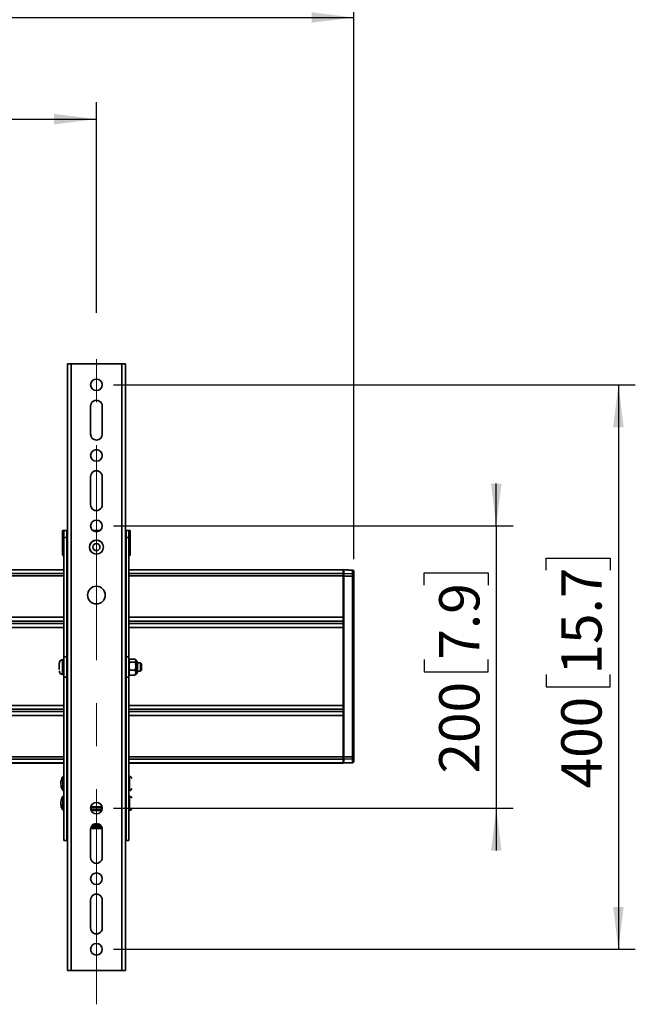
# Model space of a CAD drawing. Units: millimetres. Extents: x 4 to 205, y 14 to 293.
# Drawn here: x 75 to 112, y 138 to 196 of the extents above; entities that cross this region are included whole.
import ezdxf

# ---------------------------------------------------------------- set-up
doc = ezdxf.new("R2010")
doc.units = ezdxf.units.MM
doc.linetypes.add('CENTERX2', pattern=[20.32, 12.7, -2.54, 2.54, -2.54])
doc.layers.add('MAATENTEKST', color=179, linetype='Continuous')
doc.layers.add('SLD-0', color=179, linetype='Continuous')
doc.styles.add('SLDTEXTSTYLE0', font='TXT', dxfattribs={"width": 0.75})
doc.styles.add('SLDTEXTSTYLE1', font='TXT', dxfattribs={"width": 0.96})
doc.styles.add('SLDTEXTSTYLE2', font='TXT', dxfattribs={"width": 0.894286})
doc.dimstyles.new('SLDDIMSTYLE0', dxfattribs={"dimtxt": 2.38125, "dimasz": 3.302, "dimexe": 0, "dimexo": 0.0625, "dimgap": 0.595312, "dimtad": 1, "dimdec": 0, "dimlfac": 12, "dimrnd": 1e-09, "dimzin": 12, "dimdsep": 46, "dimtxsty": 'SLDTEXTSTYLE0', "dimblk1": 'NONE', "dimblk2": 'NONE', "dimsah": 1, "dimcen": 0.09, "dimadec": 0, "dimazin": 3, "dimtfac": 1, "dimtofl": 0, "dimtmove": 0, "dimatfit": 3, "dimldrblk": 'NONE', "dimfxl": 0, "dimfrac": 2, "dimtolj": 1, "dimtzin": 12, "dimarcsym": 0})

# ---------------------------------------------------------------- blocks, each defined once
blk = doc.blocks.new('_D')
at = {"layer": 'MAATENTEKST'}
for p, q in [((56.581, 200.277), (55.856, 200.277)), ((55.856, 200.277), (55.856, 196.493)), ((62.737, 200.277), (63.461, 200.277)), ((63.461, 200.277), (63.461, 196.493)), ((18.894, 164.027), (18.894, 197.011)), ((95.144, 164.027), (95.144, 197.011)), ((18.894, 196.011), (95.144, 196.011)), ((55.856, 196.493), (56.581, 196.493)), ((63.461, 196.493), (62.737, 196.493))]:
    blk.add_line(p, q, dxfattribs=at)
for points in [[(18.894, 196.011), (21.394, 195.701), (21.394, 196.321)], [(95.144, 196.011), (92.644, 196.321), (92.644, 195.701)]]:
    blk.add_solid(points, dxfattribs=at)
at = {"layer": 'MAATENTEKST', "char_height": 2.3813, "attachment_point": 1, "style": 'SLDTEXTSTYLE1'}
for s, insert in [('915', (49.854, 199.384)), ('36.0', (56.581, 199.384))]:
    blk.add_mtext(s, dxfattribs=dict(at, insert=insert))
blk = doc.blocks.new('_None')
blk = doc.blocks.new('_D_6')
at = {"layer": 'MAATENTEKST'}
for p, q in [((103.559, 165.983), (103.559, 168.483)), ((80.936, 165.983), (104.559, 165.983)), ((103.559, 165.983), (103.559, 149.316)), ((99.293, 162.487), (99.293, 163.211)), ((99.293, 163.211), (103.076, 163.211)), ((103.076, 163.211), (103.076, 162.487)), ((99.293, 158.09), (99.293, 157.366)), ((103.076, 157.366), (103.076, 158.09)), ((99.293, 157.366), (103.076, 157.366)), ((80.936, 149.316), (104.559, 149.316)), ((103.559, 149.316), (103.559, 146.816))]:
    blk.add_line(p, q, dxfattribs=at)
for points in [[(103.559, 165.983), (103.869, 168.483), (103.249, 168.483)], [(103.559, 149.316), (103.249, 146.816), (103.869, 146.816)]]:
    blk.add_solid(points, dxfattribs=at)
at = {"layer": 'MAATENTEKST', "char_height": 2.3813, "attachment_point": 1, "rotation": 90, "style": 'SLDTEXTSTYLE1'}
for s, insert in [('7.9', (100.185, 158.09)), ('200', (100.185, 151.363))]:
    blk.add_mtext(s, dxfattribs=dict(at, insert=insert))
blk = doc.blocks.new('_D_7')
at = {"layer": 'MAATENTEKST'}
for p, q in [((80.936, 174.316), (111.776, 174.316)), ((110.776, 174.316), (110.776, 140.983)), ((106.509, 163.367), (106.509, 164.091)), ((106.509, 164.091), (110.293, 164.091)), ((110.293, 164.091), (110.293, 163.367)), ((106.509, 157.211), (106.509, 156.486)), ((110.293, 156.486), (110.293, 157.211)), ((106.509, 156.486), (110.293, 156.486)), ((80.936, 140.983), (111.776, 140.983))]:
    blk.add_line(p, q, dxfattribs=at)
for points in [[(110.776, 174.316), (110.466, 171.816), (111.086, 171.816)], [(110.776, 140.983), (111.086, 143.483), (110.466, 143.483)]]:
    blk.add_solid(points, dxfattribs=at)
at = {"layer": 'MAATENTEKST', "char_height": 2.3813, "attachment_point": 1, "rotation": 90, "style": 'SLDTEXTSTYLE1'}
for s, insert in [('15.7', (107.402, 157.211)), ('400', (107.402, 150.484))]:
    blk.add_mtext(s, dxfattribs=dict(at, insert=insert))
blk = doc.blocks.new('_D_11')
at = {"layer": 'MAATENTEKST'}
for p, q in [((34.103, 178.566), (34.103, 191.011)), ((79.936, 178.566), (79.936, 191.011)), ((34.103, 190.011), (79.936, 190.011))]:
    blk.add_line(p, q, dxfattribs=at)
for points in [[(34.103, 190.011), (36.603, 189.701), (36.603, 190.321)], [(79.936, 190.011), (77.436, 190.321), (77.436, 189.701)]]:
    blk.add_solid(points, dxfattribs=at)
at = {"layer": 'MAATENTEKST', "insert": (45.709, 192.902), "char_height": 2.38125, "attachment_point": 1, "style": 'SLDTEXTSTYLE2'}
blk.add_mtext('MAX 850 [33,5]', dxfattribs=at)

msp = doc.modelspace()

# ---------------------------------------------------------------- linework, layer by layer
at = {"layer": 'MAATENTEKST', "linetype": 'CENTERX2', "lineweight": 18}
msp.add_line((79.936, 137.733), (79.936, 177.566), dxfattribs=at)
at = {"layer": 'SLD-0', "color": 179, "linetype": 'Continuous', "lineweight": 35}
for p, q in [((78.228, 175.566), (78.228, 139.733)), ((78.436, 175.566), (78.228, 175.566)), ((78.436, 175.566), (78.436, 139.733)), ((81.436, 175.566), (78.436, 175.566)), ((81.436, 139.733), (81.436, 175.566)), ((81.644, 175.566), (81.436, 175.566)), ((81.644, 139.733), (81.644, 175.566)), ((79.594, 171.399), (79.594, 173.066)), ((80.278, 173.066), (80.278, 171.399)), ((79.594, 167.233), (79.594, 168.899)), ((80.278, 168.899), (80.278, 167.233)), ((78.228, 165.72), (77.936, 165.72)), ((77.936, 165.72), (77.936, 165.549)), ((77.936, 165.549), (77.936, 165.054)), ((78.186, 165.716), (78.019, 165.716)), ((78.019, 165.716), (78.019, 165.299)), ((78.019, 165.299), (78.186, 165.299)), ((78.019, 158.245), (78.019, 165.299)), ((78.186, 165.716), (78.186, 165.299)), ((78.186, 165.299), (78.186, 158.245)), ((80.155, 165.72), (79.717, 165.72)), ((81.936, 165.72), (81.644, 165.72)), ((81.853, 165.716), (81.686, 165.716)), ((81.686, 165.299), (81.686, 165.716)), ((81.686, 165.299), (81.853, 165.299)), ((81.686, 158.245), (81.686, 165.299)), ((81.853, 165.299), (81.853, 165.716)), ((81.853, 165.299), (81.853, 158.245)), ((81.936, 165.549), (81.936, 165.72)), ((81.936, 165.054), (81.936, 165.549)), ((77.936, 165.054), (78.019, 165.054)), ((77.936, 164.299), (77.936, 165.054)), ((78.186, 165.054), (78.228, 165.054)), ((81.644, 165.054), (81.686, 165.054)), ((81.853, 165.054), (81.936, 165.054)), ((81.936, 165.054), (81.936, 164.299)), ((78.207, 164.216), (78.186, 164.216)), ((78.207, 163.716), (78.207, 164.216)), ((81.665, 164.216), (81.686, 164.216)), ((81.665, 163.716), (81.665, 164.216)), ((95.066, 163.381), (94.561, 163.407)), ((94.561, 163.407), (94.561, 163.385)), ((78.019, 163.401), (36.019, 163.401)), ((78.228, 163.401), (78.186, 163.401)), ((81.686, 163.401), (81.644, 163.401)), ((94.519, 163.401), (81.853, 163.401)), ((94.519, 163.39), (94.519, 163.401)), ((94.519, 163.174), (94.519, 163.39)), ((94.561, 163.368), (94.519, 163.368)), ((94.519, 163.351), (94.561, 163.351)), ((94.519, 163.029), (94.519, 163.174)), ((94.561, 163.136), (94.519, 163.136)), ((94.519, 160.588), (94.519, 163.029)), ((94.519, 163.027), (94.561, 163.027)), ((94.561, 163.385), (94.561, 163.17)), ((95.066, 163.362), (94.561, 163.385)), ((94.561, 163.027), (94.561, 163.17)), ((94.561, 163.17), (95.066, 163.147)), ((94.561, 163.027), (94.561, 152.356)), ((95.066, 163.027), (94.561, 163.027)), ((95.066, 163.362), (95.066, 163.147)), ((95.066, 163.027), (95.066, 163.147)), ((95.066, 163.027), (95.066, 152.356)), ((95.066, 163.027), (95.144, 163.027)), ((95.144, 163.29), (95.144, 163.075)), ((95.144, 163.027), (95.144, 163.075)), ((95.144, 163.027), (95.144, 152.356)), ((78.186, 162.774), (78.228, 162.774)), ((81.644, 162.774), (81.686, 162.774)), ((94.519, 160.362), (94.519, 160.588)), ((94.519, 160.362), (94.519, 160.221)), ((94.519, 160.221), (94.519, 159.995)), ((94.519, 159.995), (94.519, 155.388)), ((78.019, 158.245), (78.019, 157.054)), ((78.186, 158.245), (78.019, 158.245)), ((78.186, 158.245), (78.186, 157.054)), ((81.686, 157.054), (81.686, 158.245)), ((81.853, 158.245), (81.686, 158.245)), ((81.853, 157.054), (81.853, 158.245)), ((77.744, 157.878), (77.744, 157.499)), ((78.019, 158.087), (77.936, 158.087)), ((77.936, 158.087), (77.936, 157.212)), ((78.228, 157.899), (78.186, 157.899)), ((81.686, 157.899), (81.644, 157.899)), ((81.882, 158.1), (81.853, 158.049)), ((82.223, 158.126), (81.9, 158.126)), ((81.9, 157.943), (82.223, 157.943)), ((82.269, 158.049), (82.24, 158.1)), ((82.269, 157.249), (82.269, 158.049)), ((82.544, 157.899), (82.348, 157.899)), ((82.353, 157.333), (82.353, 157.942)), ((82.603, 157.841), (82.544, 157.899)), ((82.544, 157.485), (82.544, 157.899)), ((82.603, 157.523), (82.603, 157.841)), ((77.936, 157.212), (78.019, 157.212)), ((78.019, 157.054), (78.186, 157.054)), ((78.019, 147.399), (78.019, 157.054)), ((78.186, 157.399), (78.228, 157.399)), ((78.186, 157.054), (78.186, 147.399)), ((81.644, 157.399), (81.686, 157.399)), ((81.686, 157.054), (81.853, 157.054)), ((81.686, 147.399), (81.686, 157.054)), ((81.853, 157.249), (81.882, 157.199)), ((81.853, 147.399), (81.853, 157.054)), ((81.889, 157.2), (81.9, 157.173)), ((82.223, 157.466), (81.9, 157.466)), ((81.9, 157.173), (82.223, 157.173)), ((82.223, 157.173), (82.234, 157.2)), ((82.24, 157.199), (82.269, 157.249)), ((82.353, 157.399), (82.544, 157.399)), ((82.544, 157.399), (82.544, 157.485)), ((82.544, 157.399), (82.603, 157.458)), ((82.603, 157.458), (82.603, 157.523)), ((94.519, 155.388), (94.519, 155.162)), ((94.519, 155.162), (94.519, 155.021)), ((94.519, 154.795), (94.519, 155.021)), ((94.519, 152.354), (94.519, 154.795)), ((78.228, 153.024), (78.186, 153.024)), ((81.686, 153.024), (81.644, 153.024)), ((94.561, 152.356), (94.519, 152.356)), ((94.561, 152.356), (95.066, 152.356)), ((94.561, 152.213), (94.561, 152.356)), ((95.066, 152.236), (95.066, 152.356)), ((95.144, 152.356), (95.066, 152.356)), ((95.144, 152.308), (95.144, 152.356)), ((36.019, 151.982), (78.019, 151.982)), ((78.186, 151.982), (78.228, 151.982)), ((81.644, 151.982), (81.686, 151.982)), ((81.853, 151.982), (94.519, 151.982)), ((94.519, 152.209), (94.519, 152.354)), ((94.519, 152.247), (94.561, 152.247)), ((94.519, 151.993), (94.519, 152.209)), ((94.561, 152.032), (94.519, 152.032)), ((94.519, 152.015), (94.561, 152.015)), ((94.519, 151.982), (94.519, 151.993)), ((95.066, 152.236), (94.561, 152.213)), ((94.561, 152.213), (94.561, 151.998)), ((94.561, 151.998), (95.066, 152.021)), ((94.561, 151.976), (95.066, 152.002)), ((94.561, 151.976), (94.561, 151.998)), ((95.066, 152.236), (95.066, 152.021)), ((95.144, 152.308), (95.144, 152.093)), ((77.978, 151.191), (77.961, 151.191)), ((77.961, 151.191), (77.961, 151.128)), ((77.961, 151.128), (77.961, 150.358)), ((77.978, 151.128), (77.978, 151.191)), ((77.978, 150.358), (77.978, 151.128)), ((78.019, 150.983), (78.003, 150.983)), ((78.228, 150.983), (78.186, 150.983)), ((81.686, 150.983), (81.644, 150.983)), ((81.894, 150.983), (81.853, 150.983)), ((81.894, 150.358), (81.894, 151.191)), ((77.961, 150.358), (77.978, 150.358)), ((78.003, 150.566), (78.019, 150.566)), ((78.186, 150.566), (78.228, 150.566)), ((81.644, 150.566), (81.686, 150.566)), ((81.853, 150.566), (81.894, 150.566)), ((77.978, 150.024), (77.961, 150.024)), ((77.961, 150.024), (77.961, 149.961)), ((77.961, 149.961), (77.961, 149.191)), ((77.978, 149.961), (77.978, 150.024)), ((77.978, 149.191), (77.978, 149.961)), ((78.019, 149.816), (78.003, 149.816)), ((78.228, 149.816), (78.186, 149.816)), ((80.008, 149.644), (80.007, 149.605)), ((80.073, 149.6), (80.074, 149.624)), ((81.686, 149.816), (81.644, 149.816)), ((81.894, 149.816), (81.853, 149.816)), ((81.894, 149.191), (81.894, 150.024)), ((77.961, 149.191), (77.978, 149.191)), ((78.003, 149.399), (78.019, 149.399)), ((78.186, 149.399), (78.228, 149.399)), ((79.596, 149.344), (80.277, 149.344)), ((79.651, 149.234), (79.597, 149.26)), ((79.605, 149.399), (80.064, 149.399)), ((79.638, 149.2), (79.713, 149.188)), ((79.713, 149.224), (79.65, 149.234)), ((79.65, 149.234), (79.65, 149.234)), ((79.65, 149.234), (79.651, 149.234)), ((79.713, 149.224), (79.651, 149.234)), ((80.159, 149.225), (79.713, 149.225)), ((79.713, 149.188), (80.159, 149.188)), ((80.062, 149.39), (80.064, 149.4)), ((80.064, 149.399), (80.268, 149.399)), ((80.222, 149.234), (80.159, 149.224)), ((80.222, 149.234), (80.159, 149.224)), ((80.159, 149.188), (80.234, 149.2)), ((80.275, 149.26), (80.222, 149.234)), ((80.222, 149.234), (80.222, 149.234)), ((80.222, 149.234), (80.222, 149.234)), ((80.284, 149.269), (80.274, 149.259)), ((81.644, 149.399), (81.686, 149.399)), ((81.853, 149.399), (81.894, 149.399)), ((79.842, 148.395), (80.03, 148.395)), ((79.594, 146.399), (79.594, 148.066)), ((80.273, 148.125), (79.6, 148.125)), ((80.278, 148.066), (80.278, 146.399)), ((78.019, 147.399), (78.186, 147.399)), ((81.686, 147.399), (81.853, 147.399)), ((79.594, 142.233), (79.594, 143.899)), ((80.278, 143.899), (80.278, 142.233)), ((78.228, 139.733), (78.436, 139.733)), ((78.436, 139.733), (81.436, 139.733)), ((81.436, 139.733), (81.644, 139.733))]:
    msp.add_line(p, q, dxfattribs=at)
at = {"layer": 'SLD-0', "color": 8, "linetype": 'Continuous', "lineweight": 35}
for p, q in [((77.936, 165.549), (78.019, 165.549)), ((78.186, 165.549), (78.228, 165.549)), ((81.644, 165.549), (81.686, 165.549)), ((81.853, 165.549), (81.936, 165.549)), ((78.019, 163.39), (36.019, 163.39)), ((78.019, 163.174), (36.019, 163.174)), ((78.019, 163.029), (36.019, 163.029)), ((78.228, 163.39), (78.186, 163.39)), ((78.228, 163.174), (78.186, 163.174)), ((78.228, 163.029), (78.186, 163.029)), ((81.686, 163.39), (81.644, 163.39)), ((81.686, 163.174), (81.644, 163.174)), ((81.686, 163.029), (81.644, 163.029)), ((94.519, 163.39), (81.853, 163.39)), ((94.519, 163.174), (81.853, 163.174)), ((94.519, 163.029), (81.853, 163.029)), ((95.066, 163.362), (95.066, 163.381)), ((78.019, 160.588), (36.019, 160.588)), ((94.519, 160.588), (81.853, 160.588)), ((36.019, 160.362), (78.019, 160.362)), ((36.019, 160.221), (78.019, 160.221)), ((78.019, 159.995), (36.019, 159.995)), ((81.853, 160.362), (94.519, 160.362)), ((81.853, 160.221), (94.519, 160.221)), ((94.519, 159.995), (81.853, 159.995)), ((36.019, 155.388), (78.019, 155.388)), ((81.853, 155.388), (94.519, 155.388)), ((78.019, 155.162), (36.019, 155.162)), ((78.019, 155.021), (36.019, 155.021)), ((78.019, 154.795), (36.019, 154.795)), ((94.519, 155.162), (81.853, 155.162)), ((94.519, 155.021), (81.853, 155.021)), ((94.519, 154.795), (81.853, 154.795)), ((78.019, 152.354), (36.019, 152.354)), ((78.019, 152.209), (36.019, 152.209)), ((78.019, 151.993), (36.019, 151.993)), ((78.228, 152.354), (78.186, 152.354)), ((78.228, 152.209), (78.186, 152.209)), ((78.228, 151.993), (78.186, 151.993)), ((81.686, 152.354), (81.644, 152.354)), ((81.686, 152.209), (81.644, 152.209)), ((81.686, 151.993), (81.644, 151.993)), ((94.519, 152.354), (81.853, 152.354)), ((94.519, 152.209), (81.853, 152.209)), ((94.519, 151.993), (81.853, 151.993)), ((95.066, 152.021), (95.066, 152.002)), ((79.596, 149.353), (80.276, 149.353)), ((79.613, 149.206), (79.638, 149.2)), ((79.615, 149.2), (79.638, 149.2)), ((79.622, 149.182), (80.25, 149.182)), ((79.713, 149.188), (79.713, 149.225)), ((80.159, 149.225), (80.159, 149.188)), ((80.234, 149.2), (80.255, 149.205)), ((80.234, 149.2), (80.257, 149.2)), ((80.193, 148.291), (79.679, 148.291)), ((80.189, 148.296), (79.683, 148.296)), ((80.247, 148.209), (79.626, 148.209)), ((79.659, 148.266), (80.213, 148.266))]:
    msp.add_line(p, q, dxfattribs=at)
at = {"layer": 'SLD-0', "color": 179, "linetype": 'Continuous', "lineweight": 35}
for centre, radius in [((79.936, 174.316), 0.342), ((79.936, 170.149), 0.342), ((79.936, 165.983), 0.342), ((79.936, 164.733), 0.417), ((79.936, 164.733), 0.412), ((79.936, 164.733), 0.208), ((79.936, 161.899), 0.521), ((79.936, 149.316), 0.342), ((79.936, 145.149), 0.342), ((79.936, 140.983), 0.342)]:
    msp.add_circle(centre, radius, dxfattribs=at)
for centre, radius, start, end in [((79.936, 173.066), 0.342, 359.99958, 180.00042), ((79.936, 171.399), 0.342, 180.00042, 359.99958), ((79.936, 168.899), 0.342, 359.99958, 180.00042), ((79.936, 167.233), 0.342, 179.99958, 0.00042), ((78.019, 164.299), 0.0833, 179.99811, 270.00019), ((81.853, 164.299), 0.0833, 270.00152, 0.00189), ((78.29, 163.716), 0.0834, 180.00859, 221.40309), ((81.582, 163.716), 0.0833, 318.59487, 359.99796), ((95.061, 163.297), 0.0833, 0.00366, 86.99831), ((95.067, 163.284), 0.0777, 4.12838, 91.10794), ((95.067, 163.069), 0.0777, 4.13195, 91.10043), ((77.954, 157.879), 0.209, 94.77127, 180.00071), ((82.269, 157.966), 0.0833, 359.99569, 90.00431), ((77.954, 157.42), 0.209, 180.00165, 265.22637), ((82.269, 157.333), 0.0833, 270.00152, 359.99848), ((95.067, 152.314), 0.0777, 268.89206, 355.87162), ((95.067, 152.099), 0.0777, 268.89602, 355.86766), ((95.061, 152.086), 0.0833, 273.00169, 359.99634), ((78.003, 151.008), 0.025, 179.99489, 270.00511), ((81.894, 151.066), 0.125, 0.00038, 89.99962), ((78.003, 150.541), 0.025, 89.99489, 180.00511), ((81.894, 150.483), 0.125, 270.00038, 359.99962), ((78.003, 149.841), 0.025, 180.00294, 269.98568), ((81.894, 149.899), 0.125, 0.00038, 89.99962), ((78.003, 149.374), 0.025, 89.99489, 180.00511), ((81.894, 149.316), 0.125, 270.00038, 359.99962), ((79.936, 148.066), 0.342, 359.99958, 180.00042), ((79.936, 146.399), 0.342, 179.99958, 0.00042), ((79.936, 143.899), 0.342, 359.99958, 180.00042), ((79.936, 142.233), 0.342, 179.99958, 0.00042)]:
    msp.add_arc(centre, radius, start, end, dxfattribs=at)
at = {"layer": 'SLD-0', "color": 8, "linetype": 'Continuous', "lineweight": 35}
for centre, start, end in [((79.887, 149.131), 156.51262, 164.53441), ((79.985, 149.131), 15.46559, 23.48738)]:
    msp.add_arc(centre, 0.259, start, end, dxfattribs=at)
at = {"layer": 'SLD-0', "color": 179, "linetype": 'Continuous', "lineweight": 35}
for points, knots in [([(81.9, 157.466), (81.88, 157.551), (81.844, 157.71), (81.882, 157.869), (81.9, 157.943)], [0, 0, 0, 0, 0.534729, 1, 1, 1, 1]), ([(81.9, 157.943), (81.881, 157.973), (81.844, 158.035), (81.881, 158.096), (81.9, 158.126)], [0, 0, 0, 0, 0.499988, 1, 1, 1, 1]), ([(82.223, 157.943), (82.241, 157.973), (82.278, 158.035), (82.241, 158.096), (82.223, 158.126)], [0, 0, 0, 0, 0.499988, 1, 1, 1, 1]), ([(82.223, 157.943), (82.242, 157.857), (82.278, 157.698), (82.24, 157.54), (82.223, 157.466)], [0, 0, 0, 0, 0.534739, 1, 1, 1, 1]), ([(81.9, 157.173), (81.88, 157.225), (81.844, 157.323), (81.882, 157.42), (81.9, 157.466)], [0, 0, 0, 0, 0.533431, 1, 1, 1, 1]), ([(82.223, 157.173), (82.242, 157.225), (82.278, 157.323), (82.24, 157.42), (82.223, 157.466)], [0, 0, 0, 0, 0.533431, 1, 1, 1, 1]), ([(77.959, 151.186), (77.956, 151.183), (77.928, 151.145), (77.889, 151.06), (77.848, 150.933), (77.832, 150.795), (77.841, 150.654), (77.877, 150.519), (77.918, 150.421), (77.952, 150.375), (77.959, 150.365)], [0, 0, 0, 0, 0.014049, 0.163556, 0.317516, 0.47547, 0.637298, 0.803344, 0.956666, 1, 1, 1, 1]), ([(77.959, 150.019), (77.956, 150.016), (77.928, 149.978), (77.889, 149.893), (77.848, 149.766), (77.832, 149.629), (77.841, 149.487), (77.877, 149.352), (77.918, 149.254), (77.952, 149.208), (77.959, 149.198)], [0, 0, 0, 0, 0.014049, 0.163556, 0.317516, 0.47547, 0.637298, 0.803344, 0.956666, 1, 1, 1, 1]), ([(80.014, 149.365), (80.019, 149.365), (80.034, 149.365), (80.041, 149.385), (80.044, 149.397), (80.045, 149.399)], [0, 0, 0, 0, 0.305299, 0.822013, 1, 1, 1, 1])]:
    msp.add_open_spline(points, degree=3, knots=knots, dxfattribs=at)

# ---------------------------------------------------------------- dimensions: what is measured, and where the dimension line sits
at = {"layer": 'MAATENTEKST'}
dim = msp.add_linear_dim(base=(18.894, 196.011), p1=(95.144, 163.027), p2=(18.894, 163.027), dimstyle='SLDDIMSTYLE0', dxfattribs=at)
dim.commit()
dim.dimension.update_dxf_attribs({"geometry": '_D', "text_midpoint": (57.019, 196.011), "dimtype": 160})
dim = msp.add_linear_dim(base=(34.103, 190.011), p1=(79.936, 177.566), p2=(34.103, 177.566), text='MAX <> ', dimstyle='SLDDIMSTYLE0', dxfattribs=at)
dim.commit()
dim.dimension.update_dxf_attribs({"geometry": '_D_11', "text_midpoint": (57.019, 190.011), "dimtype": 160})
for base, p1, p2, picture, middle in [((110.776, 174.316), (79.936, 140.983), (79.936, 174.316), '_D_7', (110.776, 157.649)), ((103.559, 165.983), (79.936, 149.316), (79.936, 165.983), '_D_6', (103.559, 157.649))]:
    dim = msp.add_linear_dim(base=base, p1=p1, p2=p2, angle=90, dimstyle='SLDDIMSTYLE0', dxfattribs=at)
    dim.commit()
    dim.dimension.update_dxf_attribs({"geometry": picture, "text_midpoint": middle, "dimtype": 160})

doc.saveas('drawing.dxf')
